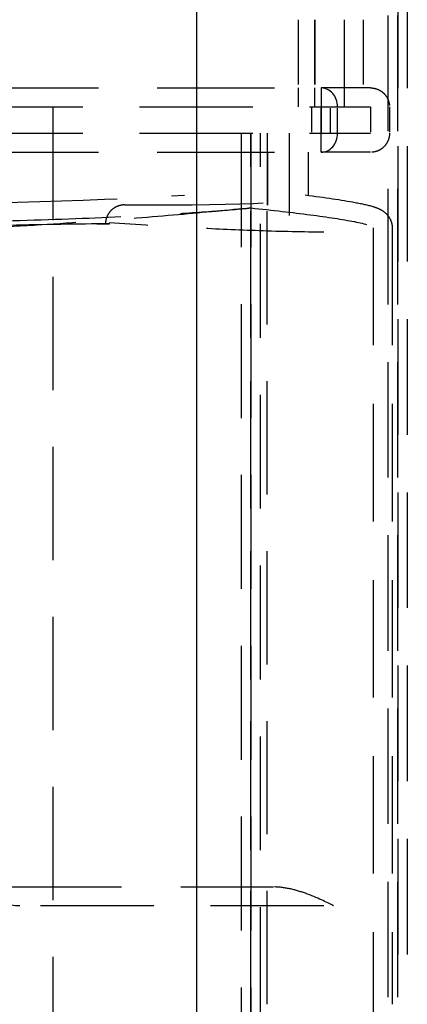
# Model space of a CAD drawing. Units: inches. Extents: x -504 to 443, y 4 to 176.
# Drawn here: x -407 to -405, y 50 to 55 of the extents above; entities that cross this region are included whole.
import ezdxf

# ---------------------------------------------------------------- set-up
doc = ezdxf.new("R2010")
doc.units = ezdxf.units.IN
doc.header["$MEASUREMENT"] = 0
doc.linetypes.add('DASHED', pattern=[0.75, 0.5, -0.25])
doc.layers.get('0').update_dxf_attribs({"lineweight": 25})
doc.layers.add('Dimension', color=5, linetype='Continuous')
doc.layers.add('Hidden (ANSI)', color=1, linetype='DASHED')

# ---------------------------------------------------------------- blocks, each defined once
blk = doc.blocks.new('Turbine Hidden')
at = {"layer": 'Hidden (ANSI)', "ltscale": 1.093994}
for p, q in [((-0.3785, 0), (-0.3785, 14.6984)), ((-0.3332, 14.6984), (-0.3332, 0)), ((-0.3332, 0), (-0.3332, 14.6984)), ((-0.2879, 14.6984), (-0.2879, 0))]:
    blk.add_line(p, q, dxfattribs=at)
at = {"layer": 'Hidden (ANSI)', "ltscale": 1.056458}
for p, q in [((-0.7267, 14.1985), (-0.7267, 12.0148)), ((-0.7261, 14.1985), (-0.7261, 12.0148))]:
    blk.add_line(p, q, dxfattribs=at)
at = {"layer": 'Hidden (ANSI)', "ltscale": 1.043616}
blk.add_line((-0.497, 14.1719), (-0.497, 12.0148), dxfattribs=at)
at = {"layer": 'Hidden (ANSI)', "ltscale": 0.615504}
for p, q in [((-0.8042, 12.0148), (-0.8042, 11.6916)), ((-0.8042, 12.0148), (-0.8042, 11.6916)), ((-0.7267, 12.0148), (-0.7267, 11.6916)), ((-0.7261, 12.0148), (-0.7261, 11.6916)), ((-0.497, 12.0148), (-0.497, 11.6916))]:
    blk.add_line(p, q, dxfattribs=at)
at = {"layer": 'Hidden (ANSI)', "ltscale": 0.999524}
blk.add_line((-0.587, 12.0148), (-0.587, 11.6016), dxfattribs=at)
at = {"layer": 'Hidden (ANSI)', "ltscale": 0.171323}
for p, q in [((-0.8042, 11.6916), (-0.8042, 11.6016)), ((-0.8042, 11.6916), (-0.8042, 11.6016)), ((-0.7264, 11.6016), (-0.7264, 11.6916)), ((-0.7264, 11.6016), (-0.7264, 11.6916)), ((-0.6961, 11.6916), (-0.6961, 11.6016)), ((-0.6961, 11.6916), (-0.6961, 11.6016)), ((-1.0288, 11.4766), (-1.0288, 11.3866)), ((-1.0288, 11.4766), (-1.0288, 11.3866)), ((-0.951, 11.4766), (-0.951, 11.3866)), ((-0.951, 11.4766), (-0.951, 11.3866)), ((-0.6961, 11.3866), (-0.6961, 11.4766)), ((-0.6961, 11.3866), (-0.6961, 11.4766)), ((-1.7587, 11.048), (-1.698, 11.048))]:
    blk.add_line(p, q, dxfattribs=at)
at = {"layer": 'Hidden (ANSI)', "ltscale": 1.073575}
for p, q in [((-3.9719, 11.6016), (-0.4621, 11.6016)), ((-1.967, 11.6016), (-1.967, 3.225)), ((-3.9719, 11.4766), (-0.4621, 11.4766)), ((-1.0288, 7.3508), (-1.0288, 11.1232)), ((-1.0288, 7.3508), (-1.0288, 11.1232)), ((-1.0288, 7.3508), (-1.0288, 3.5784)), ((-1.0288, 7.3508), (-1.0288, 3.5784))]:
    blk.add_line(p, q, dxfattribs=at)
at = {"layer": 'Hidden (ANSI)', "ltscale": 0.237987}
for p, q in [((-0.7414, 11.6016), (-0.7414, 11.4766)), ((-0.6961, 11.4766), (-0.6961, 11.6016)), ((-0.6961, 11.6016), (-0.6961, 11.4766)), ((-0.6961, 11.4766), (-0.6961, 11.6016)), ((-0.6961, 11.4766), (-0.6961, 11.6016)), ((-0.6508, 11.4766), (-0.6508, 11.6016)), ((-0.6186, 11.4766), (-0.6186, 11.6016)), ((-0.6181, 11.4766), (-0.6181, 11.6016)), ((-0.4621, 11.6016), (-0.4621, 11.4766)), ((-0.3721, 11.6016), (-0.3721, 11.4766))]:
    blk.add_line(p, q, dxfattribs=at)
at = {"layer": 'Hidden (ANSI)', "ltscale": 0.001042}
for p, q in [((-0.6186, 11.6016), (-0.6181, 11.6016)), ((-0.6181, 11.4766), (-0.6186, 11.4766))]:
    blk.add_line(p, q, dxfattribs=at)
at = {"layer": 'Hidden (ANSI)', "ltscale": 0.941146}
blk.add_line((-0.847, 11.4766), (-0.847, 11.0875), dxfattribs=at)
at = {"layer": 'Hidden (ANSI)', "ltscale": 0.501463}
blk.add_line((-1.0288, 11.3866), (-1.0288, 11.1232), dxfattribs=at)
blk.add_line((-1.0288, 11.3866), (-1.0288, 11.1232), dxfattribs=at)
at = {"layer": 'Hidden (ANSI)', "ltscale": 0.501507}
for p, q in [((-0.9514, 11.3866), (-0.9514, 11.1232)), ((-0.9507, 11.3866), (-0.9507, 11.1232))]:
    blk.add_line(p, q, dxfattribs=at)
at = {"layer": 'Hidden (ANSI)', "ltscale": 0.4024}
blk.add_line((-0.757, 11.3866), (-0.757, 11.1753), dxfattribs=at)
at = {"layer": 'Hidden (ANSI)', "ltscale": 1.112042}
for p, q in [((-0.4494, 11.0285), (-0.4493, 7.3508)), ((-0.4493, 7.3508), (-0.4494, 3.673))]:
    blk.add_line(p, q, dxfattribs=at)
at = {"layer": 'Hidden (ANSI)', "ltscale": 1.112046}
blk.add_line((-0.3595, 11.0285), (-0.3594, 7.3508), dxfattribs=at)
at = {"layer": 'Hidden (ANSI)'}
for p, q in [((-0.9215, 7.9068), (-0.9215, 7.9068)), ((-0.9215, 7.9068), (-0.9214, 7.9068)), ((-0.6828, 7.8168), (-0.6828, 7.8168))]:
    blk.add_line(p, q, dxfattribs=at)
at = {"layer": 'Hidden (ANSI)', "ltscale": 9.90398e-05}
blk.add_line((-0.6376, 7.8168), (-0.6375, 7.8168), dxfattribs=at)
at = {"layer": 'Hidden (ANSI)', "ltscale": 0.26917}
for centre, major_axis, ratio, start_param, end_param in [((-0.6961, 11.6016), (0, 0.09), 0.867016, 4.712389, 6.283185), ((-0.6961, 11.6016), (0, 0.09), 0.861242, 4.712389, 6.283185), ((-0.6961, 11.4766), (0, -0.09), 0.867016, 0, 1.570796), ((-0.6961, 11.4766), (0, -0.09), 0.861242, 0, 1.570796)]:
    blk.add_ellipse(centre, major_axis=major_axis, ratio=ratio, start_param=start_param, end_param=end_param, dxfattribs=at)
at = {"layer": 'Hidden (ANSI)', "ltscale": 1.029998}
for centre, major_axis, start_param, end_param in [((-2.212, 11.2139), (1.465, 0.0387), 4.183842, 5.345891), ((-2.222, 11.2139), (1.465, -0.0387), 5.240936, 6.402986)]:
    blk.add_ellipse(centre, major_axis=major_axis, ratio=0.045256, start_param=start_param, end_param=end_param, dxfattribs=at)
at = {"layer": 'Hidden (ANSI)', "ltscale": 0.300381}
blk.add_ellipse((-2.22, 11.2137), major_axis=(-1.4625, 0.0386), ratio=0.045226, start_param=1.990913, end_param=2.098744, dxfattribs=at)
at = {"layer": 'Hidden (ANSI)', "ltscale": 1.110731}
for points in [[(-3.9719, 11.6916), (-3.952, 11.6916), (-3.9221, 11.6916), (-3.647, 11.6916), (-3.1206, 11.6916), (-2.4569, 11.6916), (-1.7562, 11.6916), (-1.1243, 11.6916), (-0.8127, 11.6916), (-0.6961, 11.6916)], [(-3.9719, 11.3866), (-3.952, 11.3866), (-3.9221, 11.3866), (-3.647, 11.3866), (-3.1206, 11.3866), (-2.4569, 11.3866), (-1.7562, 11.3866), (-1.1243, 11.3866), (-0.8127, 11.3866), (-0.6961, 11.3866)]]:
    blk.add_open_spline(points, degree=3, knots=[-4.601743, -4.601743, -4.601743, -4.601743, -4.1419, -3.45325, -2.7646, -2.07595, -1.3873, -0.69865, -0.01, -0.01, -0.01, -0.01], dxfattribs=at)
at = {"layer": 'Hidden (ANSI)', "ltscale": 1.10963}
for points in [[(-0.4621, 11.6916), (-0.47, 11.6916), (-0.4818, 11.6916), (-0.5817, 11.6916), (-0.6961, 11.6916)], [(-0.4621, 11.3866), (-0.47, 11.3866), (-0.4818, 11.3866), (-0.5817, 11.3866), (-0.6961, 11.3866)]]:
    blk.add_open_spline(points, degree=3, knots=[-0.9274557, -0.9274557, -0.9274557, -0.9274557, -0.6986499, -0.01, -0.01, -0.01, -0.01], dxfattribs=at)
at = {"layer": 'Hidden (ANSI)', "ltscale": 0.269153}
blk.add_open_spline([(-0.4621, 11.6916), (-0.4561, 11.6916), (-0.4501, 11.691), (-0.4386, 11.6886), (-0.433, 11.687), (-0.42, 11.6816), (-0.4128, 11.6773), (-0.3998, 11.6671), (-0.3939, 11.661), (-0.3842, 11.6476), (-0.3803, 11.6401), (-0.3739, 11.6225), (-0.3721, 11.612), (-0.3721, 11.6016)], degree=3, knots=[0, 0, 0, 0, 0.0455717, 0.0455717, 0.0894018, 0.0894018, 0.1524816, 0.1524816, 0.2155613, 0.2155613, 0.2786411, 0.2786411, 0.3579206, 0.3579206, 0.3579206, 0.3579206], dxfattribs=at)
at = {"layer": 'Hidden (ANSI)', "ltscale": 0.000304849}
blk.add_open_spline([(-0.3721, 11.6016), (-0.3721, 11.6016), (-0.3721, 11.6016), (-0.3721, 11.6016)], degree=3, dxfattribs=at)
at = {"layer": 'Hidden (ANSI)', "ltscale": 1.078958}
for points, knots in [([(-1.0741, 11.4766), (-1.0741, 10.7564), (-1.0741, 10.7027), (-1.0741, 3.9989), (-1.0741, 3.9451), (-1.0741, 3.225)], [-10.974955, -10.974955, -10.974955, -10.974955, -5.487477, -5.487477, 0, 0, 0, 0]), ([(-1.0288, 3.225), (-1.0288, 3.9451), (-1.0288, 3.9989), (-1.0288, 10.7027), (-1.0288, 10.7564), (-1.0288, 11.4766)], [0, 0, 0, 0, 5.487477, 5.487477, 10.974955, 10.974955, 10.974955, 10.974955]), ([(-1.0288, 11.4766), (-1.0288, 10.7564), (-1.0288, 10.7027), (-1.0288, 3.9989), (-1.0288, 3.9451), (-1.0288, 3.225)], [0, 0, 0, 0, 5.487477, 5.487477, 10.974955, 10.974955, 10.974955, 10.974955]), ([(-0.9835, 3.225), (-0.9835, 3.9451), (-0.9835, 3.9989), (-0.9835, 10.7027), (-0.9835, 10.7564), (-0.9835, 11.4766)], [-10.974955, -10.974955, -10.974955, -10.974955, -5.487477, -5.487477, 0, 0, 0, 0])]:
    blk.add_open_spline(points, degree=3, knots=knots, dxfattribs=at)
at = {"layer": 'Hidden (ANSI)', "ltscale": 0.269156}
blk.add_open_spline([(-0.3721, 11.4766), (-0.3721, 11.4669), (-0.3737, 11.457), (-0.3799, 11.4386), (-0.3846, 11.4297), (-0.3964, 11.4142), (-0.4037, 11.4074), (-0.4199, 11.3965), (-0.429, 11.3923), (-0.4422, 11.3887), (-0.4461, 11.3879), (-0.454, 11.3868), (-0.458, 11.3866), (-0.4621, 11.3866)], degree=3, knots=[0, 0, 0, 0, 0.0740625, 0.0740625, 0.1483803, 0.1483803, 0.2226878, 0.2226878, 0.2969935, 0.2969935, 0.3270821, 0.3270821, 0.3577137, 0.3577137, 0.3577137, 0.3577137], dxfattribs=at)
at = {"layer": 'Hidden (ANSI)', "ltscale": 0.000300699}
blk.add_open_spline([(-0.3721, 11.4766), (-0.3721, 11.4766), (-0.3721, 11.4766), (-0.3721, 11.4766)], degree=3, dxfattribs=at)
at = {"layer": 'Hidden (ANSI)', "ltscale": 1.109208}
blk.add_open_spline([(-0.7717, 11.1845), (-0.6786, 11.1727), (-0.5978, 11.161), (-0.5028, 11.1431), (-0.4756, 11.1373), (-0.4395, 11.1263), (-0.4286, 11.1229), (-0.4065, 11.1111), (-0.3974, 11.1058), (-0.3807, 11.0887), (-0.3743, 11.0805), (-0.3662, 11.0642), (-0.3638, 11.0577), (-0.3603, 11.0437), (-0.3594, 11.0361), (-0.3594, 11.0285)], degree=3, knots=[0, 0, 0, 0, 1.704369, 1.704369, 2.566951, 2.566951, 2.998389, 2.998389, 3.222823, 3.222823, 3.349312, 3.349312, 3.418817, 3.418817, 3.490887, 3.490887, 3.490887, 3.490887], dxfattribs=at)
at = {"layer": 'Hidden (ANSI)', "ltscale": 1.131524}
blk.add_open_spline([(-3.0591, 11.0524), (-2.9771, 11.0516), (-2.8882, 11.0515), (-2.6954, 11.0525), (-2.5917, 11.0537), (-2.3106, 11.0585), (-2.131, 11.0632), (-1.7833, 11.0754), (-1.6185, 11.0827), (-1.3773, 11.096), (-1.2918, 11.1015), (-1.1443, 11.1124), (-1.0816, 11.1178), (-1.0288, 11.1232)], degree=3, knots=[-5.952804, -5.952804, -5.952804, -5.952804, -5.160355, -5.160355, -4.331111, -4.331111, -2.974305, -2.974305, -1.63342, -1.63342, -0.790253, -0.790253, 0, 0, 0, 0], dxfattribs=at)
at = {"layer": 'Hidden (ANSI)', "ltscale": 1.108875}
for points in [[(-1.0288, 11.1232), (-1.1337, 11.1123), (-1.2475, 11.1015), (-1.3726, 11.0907), (-1.3727, 11.0907), (-1.3728, 11.0907), (-1.3729, 11.0907), (-1.5001, 11.0797), (-1.6361, 11.0689), (-1.7845, 11.0584), (-1.7855, 11.0583), (-1.7864, 11.0583), (-1.7874, 11.0582), (-1.9355, 11.0477), (-2.1066, 11.0368), (-2.2861, 11.0276), (-2.34, 11.0248), (-2.398, 11.0221), (-2.4577, 11.0195), (-2.498, 11.0178), (-2.5391, 11.0162), (-2.5802, 11.0148), (-2.6606, 11.012), (-2.7442, 11.0097), (-2.8216, 11.0089), (-2.844, 11.0086), (-2.8659, 11.0085), (-2.887, 11.0085)], [(-1.0288, 11.1232), (-0.9246, 11.1123), (-0.8311, 11.1015), (-0.7485, 11.0907), (-0.7484, 11.0907), (-0.7484, 11.0907), (-0.7483, 11.0907), (-0.6643, 11.0797), (-0.5931, 11.0689), (-0.5396, 11.0584), (-0.5393, 11.0583), (-0.5389, 11.0583), (-0.5386, 11.0582), (-0.4855, 11.0477), (-0.4468, 11.0368), (-0.4495, 11.0276), (-0.4503, 11.0248), (-0.4551, 11.0221), (-0.4659, 11.0195), (-0.4733, 11.0178), (-0.4834, 11.0162), (-0.4969, 11.0148), (-0.5234, 11.012), (-0.564, 11.0097), (-0.6248, 11.0089), (-0.6424, 11.0086), (-0.6617, 11.0085), (-0.6828, 11.0085)]]:
    blk.add_open_spline(points, degree=3, knots=[0.009992, 0.009992, 0.009992, 0.009992, 0.632442, 0.632442, 0.632442, 0.632879, 0.632879, 0.632879, 1.265864, 1.265864, 1.265864, 1.269964, 1.269964, 1.269964, 1.901005, 1.901005, 1.901005, 2.090684, 2.090684, 2.090684, 2.218788, 2.218788, 2.218788, 2.469656, 2.469656, 2.469656, 2.542346, 2.542346, 2.542346, 2.542346], dxfattribs=at)
at = {"layer": 'Hidden (ANSI)', "ltscale": 0.280154}
blk.add_open_spline([(-1.6251, 11.1375), (-1.6262, 11.1376), (-1.6272, 11.1375), (-1.6295, 11.1375), (-1.6307, 11.1374), (-1.6345, 11.1371), (-1.6371, 11.1369), (-1.6465, 11.1354), (-1.6534, 11.1336), (-1.6703, 11.1269), (-1.68, 11.1209), (-1.6958, 11.1065), (-1.7022, 11.0984), (-1.7103, 11.083), (-1.7129, 11.0764), (-1.7161, 11.063), (-1.7169, 11.0563), (-1.7169, 11.0497)], degree=3, knots=[-0.3738143, -0.3738143, -0.3738143, -0.3738143, -0.3649001, -0.3649001, -0.354901, -0.354901, -0.33346, -0.33346, -0.2756832, -0.2756832, -0.1854024, -0.1854024, -0.1055296, -0.1055296, -0.051001, -0.051001, 0, 0, 0, 0], dxfattribs=at)
at = {"layer": 'Hidden (ANSI)', "ltscale": 1.073575}
for points, knots in [([(-0.9511, 7.3508), (-0.9511, 7.9795), (-0.9511, 8.6083), (-0.9511, 9.8657), (-0.9511, 10.4945), (-0.9511, 11.1232)], [0, 0, 0, 0, 4.790992, 4.790992, 9.581984, 9.581984, 9.581984, 9.581984]), ([(-0.9509, 7.3508), (-0.9509, 7.9795), (-0.9509, 8.6083), (-0.9509, 9.8657), (-0.9509, 10.4945), (-0.9509, 11.1232)], [-9.581984, -9.581984, -9.581984, -9.581984, -4.790992, -4.790992, 0, 0, 0, 0])]:
    blk.add_open_spline(points, degree=3, knots=knots, dxfattribs=at)
at = {"layer": 'Hidden (ANSI)', "ltscale": 1.055034}
blk.add_open_spline([(-1.698, 11.048), (-1.8477, 11.0468), (-2.007, 11.0442), (-2.3347, 11.0361), (-2.5005, 11.0307), (-2.82, 11.0174), (-2.9703, 11.0096), (-3.2221, 10.9935), (-3.3246, 10.9854), (-3.4046, 10.9772)], degree=3, knots=[-4.998519, -4.998519, -4.998519, -4.998519, -3.765159, -3.765159, -2.498558, -2.498558, -1.196631, -1.196631, -0.000001, -0.000001, -0.000001, -0.000001], dxfattribs=at)
at = {"layer": 'Hidden (ANSI)', "ltscale": 0.003931}
blk.add_open_spline([(-1.7169, 11.0497), (-1.7169, 11.0493), (-1.7169, 11.0489), (-1.7169, 11.0482), (-1.7169, 11.0479), (-1.7169, 11.0475)], degree=3, knots=[-0.005445112, -0.005445112, -0.005445112, -0.005445112, -0.002757124, -0.002757124, -0.000069081, -0.000069081, -0.000069081, -0.000069081], dxfattribs=at)
at = {"layer": 'Hidden (ANSI)', "ltscale": 1.111991}
blk.add_open_spline([(-0.6828, 11.0085), (-0.777, 11.0085), (-0.8857, 11.0111), (-0.9895, 11.0148), (-1.0914, 11.0183), (-1.1935, 11.023), (-1.2837, 11.0276), (-1.4304, 11.0351), (-1.5718, 11.0438), (-1.6981, 11.0524)], degree=3, knots=[0, 0, 0, 0, 0.323463, 0.323463, 0.323463, 0.641301, 0.641301, 0.641301, 1.157708, 1.157708, 1.157708, 1.157708], dxfattribs=at)
at = {"layer": 'Hidden (ANSI)', "ltscale": 0.008276}
blk.add_open_spline([(-1.698, 11.048), (-1.698, 11.0487), (-1.698, 11.0494), (-1.698, 11.0509), (-1.698, 11.0516), (-1.698, 11.0524)], degree=3, knots=[-0.01116984, -0.01116984, -0.01116984, -0.01116984, -0.00558494, -0.00558494, 0, 0, 0, 0], dxfattribs=at)
at = {"layer": 'Hidden (ANSI)', "ltscale": 0.000117316}
blk.add_open_spline([(-0.3594, 11.0285), (-0.3594, 11.0285), (-0.3594, 11.0285), (-0.3594, 11.0285)], degree=3, dxfattribs=at)
at = {"layer": 'Hidden (ANSI)', "ltscale": 1.02353}
blk.add_open_spline([(-2.1234, 7.8168), (-2.178, 7.8168), (-2.2302, 7.8319), (-2.3267, 7.8921), (-2.37, 7.9368), (-2.4474, 8.057), (-2.4794, 8.1336), (-2.5217, 8.2903), (-2.5345, 8.3662), (-2.541, 8.4447)], degree=3, knots=[-2.694384, -2.694384, -2.694384, -2.694384, -2.024502, -2.024502, -1.347173, -1.347173, -0.606348, -0.606348, -0.000003, -0.000003, -0.000003, -0.000003], dxfattribs=at)
at = {"layer": 'Hidden (ANSI)', "ltscale": 1.121499}
blk.add_open_spline([(-2.2019, 7.9068), (-2.1194, 7.9068), (-2.033, 7.9068), (-1.8484, 7.9068), (-1.7459, 7.9068), (-1.5398, 7.9068), (-1.4303, 7.9068), (-1.2553, 7.9068), (-1.1929, 7.9068), (-1.062, 7.9068), (-0.9918, 7.9068), (-0.9215, 7.9068)], degree=3, knots=[0.000002, 0.000002, 0.000002, 0.000002, 1.0167, 1.0167, 2.042504, 2.042504, 3.024405, 3.024405, 3.533924, 3.533924, 4.064378, 4.064378, 4.064378, 4.064378], dxfattribs=at)
at = {"layer": 'Hidden (ANSI)', "ltscale": 0.591232}
blk.add_open_spline([(-0.6375, 7.8171), (-0.6381, 7.8173), (-0.6396, 7.8181), (-0.6692, 7.8333), (-0.7138, 7.8564), (-0.7945, 7.8852), (-0.8195, 7.8927), (-0.8701, 7.9034), (-0.8959, 7.9068), (-0.9215, 7.9068)], degree=3, knots=[-0.8674507, -0.8674507, -0.8674507, -0.8674507, -0.8555013, -0.8555013, -0.3931087, -0.3931087, -0.1952024, -0.1952024, -0.0001886, -0.0001886, -0.0001886, -0.0001886], dxfattribs=at)
at = {"layer": 'Hidden (ANSI)', "ltscale": 1.074105}
blk.add_open_spline([(-0.6828, 7.8168), (-0.7777, 7.8168), (-0.8867, 7.8168), (-0.9895, 7.8168), (-1.0692, 7.8168), (-1.149, 7.8168), (-1.2229, 7.8168), (-1.2437, 7.8168), (-1.2639, 7.8168), (-1.2836, 7.8168), (-1.3367, 7.8168), (-1.3889, 7.8168), (-1.4401, 7.8168), (-1.5631, 7.8168), (-1.6793, 7.8168), (-1.7822, 7.8168), (-1.8534, 7.8168), (-1.9212, 7.8168), (-1.9863, 7.8168), (-2.0333, 7.8168), (-2.0789, 7.8168), (-2.1234, 7.8168)], degree=3, knots=[-4.215448, -4.215448, -4.215448, -4.215448, -3.900118, -3.900118, -3.900118, -3.65539, -3.65539, -3.65539, -3.586758, -3.586758, -3.586758, -3.40206, -3.40206, -3.40206, -2.957578, -2.957578, -2.957578, -2.649884, -2.649884, -2.649884, -2.427593, -2.427593, -2.427593, -2.427593], dxfattribs=at)
at = {"layer": 'Hidden (ANSI)', "ltscale": 0.000288253}
blk.add_open_spline([(-0.6375, 7.817), (-0.6376, 7.8169), (-0.6376, 7.8168), (-0.6376, 7.8168)], degree=3, dxfattribs=at)
at = {"layer": 'Hidden (ANSI)', "ltscale": 0.000474752}
blk.add_open_spline([(-0.6375, 7.8168), (-0.6376, 7.8168), (-0.6376, 7.8169), (-0.6376, 7.8169), (-0.6376, 7.8169), (-0.6375, 7.8169), (-0.6375, 7.817)], degree=3, knots=[0.0000004092, 0.0000004092, 0.0000004092, 0.0000004092, 0.0000827617, 0.0000827617, 0.0000827617, 0.0003298193, 0.0003298193, 0.0003298193, 0.0003298193], dxfattribs=at)

msp = doc.modelspace()

# ---------------------------------------------------------------- linework, layer by layer
msp.add_line((-405.909, 93.3363), (-405.909, 43.5863))

# ---------------------------------------------------------------- block references
at = {"layer": 'Dimension'}
msp.add_blockref('Turbine Hidden', (-404.6227, 43.0863), dxfattribs=at)

doc.saveas('drawing.dxf')
